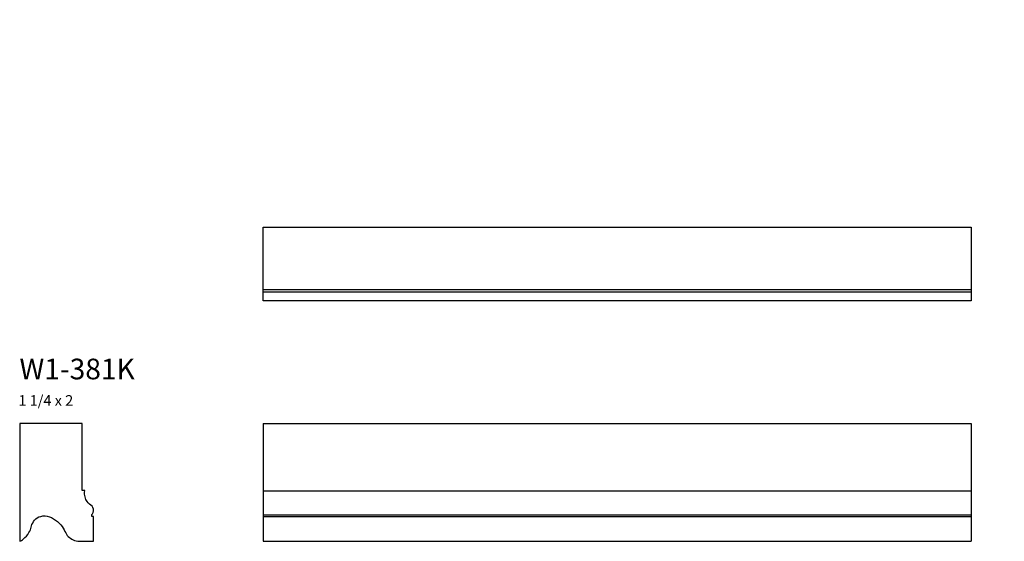
# Model space of a CAD drawing. Units: inches. Extents: x -3.4 to 13.3, y 0.5 to 9.4.
import ezdxf

# ---------------------------------------------------------------- set-up
doc = ezdxf.new("R2010")
doc.units = ezdxf.units.IN
doc.header["$MEASUREMENT"] = 0
doc.linetypes.add('AI-Linetype-1', pattern=[0.375167, 0.250111, -0.125056])
doc.linetypes.add('AI-Linetype-2', pattern=[0.375167, 0.250111, -0.125056])
doc.layers.add('Layer 1', color=7, linetype='Continuous')

# ---------------------------------------------------------------- blocks, each defined once
blk = doc.blocks.new('block 2')
at = {"layer": 'Layer 1', "color": 7, "attachment_point": 7}
for s, insert, char_height in [('\\fMyriad Pro|b0|i0|c0|p34;\\W1;W1-381K', (-3.365, 3.256), 0.35016), ('\\fMyriad Pro|b0|i0|c0|p34;\\W1;1 1/4 x 2', (-3.383, 2.808), 0.18008)]:
    blk.add_mtext(s, dxfattribs=dict(at, insert=insert, char_height=char_height))
blk = doc.blocks.new('block 3')
at = {"layer": 'Layer 1', "color": 7, "lineweight": 25}
for points in [[(0.768, 2.51), (12.773, 2.51)], [(0.768, 2.51), (0.768, 0.51)], [(12.773, 2.51), (12.773, 0.51)], [(0.768, 1.368), (12.773, 1.368)], [(0.768, 0.51), (12.773, 0.51)]]:
    blk.add_lwpolyline(points, dxfattribs=at)
blk = doc.blocks.new('block 4')
at = {"layer": 'Layer 1', "color": 7, "lineweight": 25}
blk.add_open_spline([(-3.359, 2.51), (-3.359, 2.51), (-2.303, 2.51), (-2.303, 2.51), (-2.303, 2.51), (-2.303, 1.371), (-2.303, 1.371), (-2.303, 1.371), (-2.258, 1.371), (-2.258, 1.371), (-2.258, 1.371), (-2.27, 1.328), (-2.254, 1.264), (-2.239, 1.2), (-2.205, 1.163), (-2.176, 1.141), (-2.148, 1.119), (-2.117, 1.098), (-2.11, 1.055), (-2.104, 1.012), (-2.122, 0.979), (-2.141, 0.962), (-2.141, 0.962), (-2.141, 0.93), (-2.141, 0.93), (-2.141, 0.93), (-2.11, 0.93), (-2.11, 0.93), (-2.11, 0.93), (-2.11, 0.51), (-2.11, 0.51), (-2.11, 0.51), (-2.244, 0.511), (-2.34, 0.511), (-2.435, 0.511), (-2.487, 0.549), (-2.537, 0.593), (-2.587, 0.637), (-2.595, 0.709), (-2.666, 0.789), (-2.737, 0.868), (-2.826, 0.936), (-2.932, 0.941), (-3.038, 0.946), (-3.107, 0.887), (-3.141, 0.82), (-3.181, 0.745), (-3.161, 0.712), (-3.224, 0.628), (-3.288, 0.544), (-3.359, 0.511), (-3.359, 0.511), (-3.359, 0.511), (-3.359, 2.51), (-3.359, 2.51)], degree=3, knots=[0, 0, 0, 0, 1, 1, 1, 2, 2, 2, 3, 3, 3, 4, 4, 4, 5, 5, 5, 6, 6, 6, 7, 7, 7, 8, 8, 8, 9, 9, 9, 10, 10, 10, 11, 11, 11, 12, 12, 12, 13, 13, 13, 14, 14, 14, 15, 15, 15, 16, 16, 16, 17, 17, 17, 18, 18, 18, 18], dxfattribs=at)

msp = doc.modelspace()

# ---------------------------------------------------------------- linework, layer by layer
at = {"layer": 'Layer 1', "color": 7, "linetype": 'AI-Linetype-2', "lineweight": 25}
msp.add_lwpolyline([(1.327, 9.353)], dxfattribs=at)
at = {"layer": 'Layer 1', "color": 7, "linetype": 'AI-Linetype-1', "lineweight": 25}
msp.add_lwpolyline([(13.332, 9.353)], dxfattribs=at)
at = {"layer": 'Layer 1', "color": 7, "lineweight": 25}
for points in [[(0.768, 5.838), (12.773, 5.838), (12.773, 4.588), (0.768, 4.588), (0.768, 5.838)], [(12.773, 4.735), (0.768, 4.735)], [(12.776, 4.775), (0.77, 4.775)], [(0.768, 0.957), (12.773, 0.957)], [(0.768, 0.929), (12.773, 0.929)]]:
    msp.add_lwpolyline(points, dxfattribs=at)

# ---------------------------------------------------------------- block references
at = {"layer": 'Layer 1'}
for name in ['block 2', 'block 4', 'block 3']:
    msp.add_blockref(name, (0, 0), dxfattribs=at)

doc.saveas('drawing.dxf')
